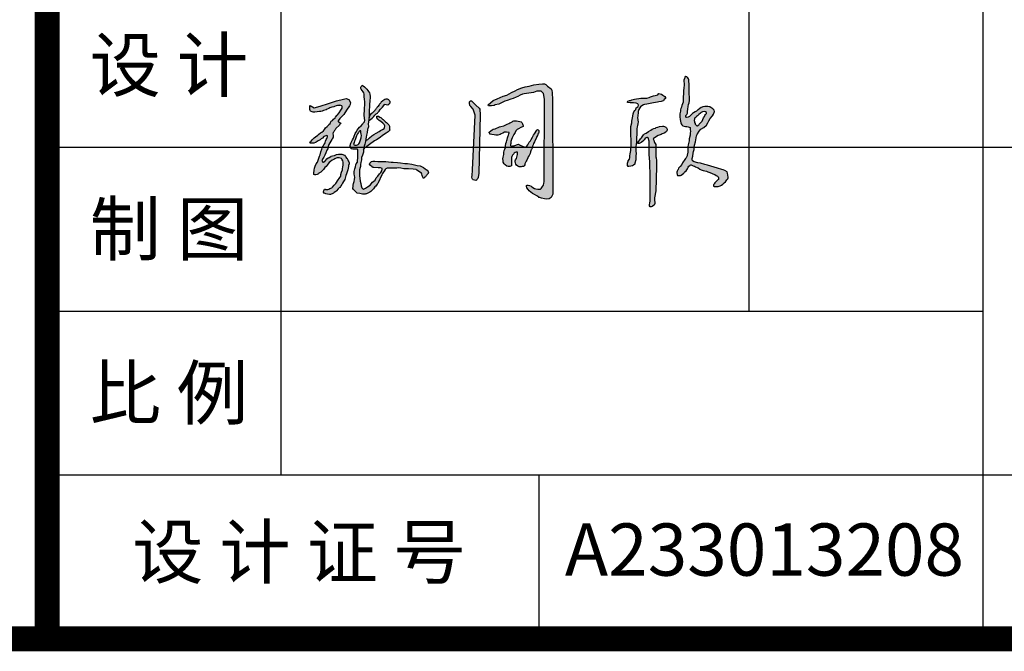
# Model space of a CAD drawing. Units: inches. Extents: x 330862 to 335785, y -86176 to -69010.
# Drawn here: x 333533 to 333678, y -80284 to -80192 of the extents above; entities that cross this region are included whole.
import ezdxf
from ezdxf.enums import TextEntityAlignment as Align

# ---------------------------------------------------------------- set-up
doc = ezdxf.new("R2010")
doc.units = ezdxf.units.IN
doc.header["$MEASUREMENT"] = 0
doc.layers.add('TK', color=6, linetype='Continuous')
doc.layers.add('图框', color=7, linetype='Continuous')
doc.layers.add('结构线', color=3, linetype='Continuous', lineweight=30)
doc.styles.add('宋体', font='txt')

# ---------------------------------------------------------------- blocks, each defined once
blk = doc.blocks.new('A3_12027320')
h = blk.add_hatch(color=7)
h.paths.add_polyline_path([(349.068, 29.917), (349.086, 29.917), (349.122, 29.917), (349.143, 29.923), (349.192, 29.953), (349.216, 29.965), (349.273, 30.004), (349.291, 30.038), (349.315, 30.065), (349.34, 30.095), (349.355, 30.113), (349.394, 30.143), (349.421, 30.155), (349.445, 30.152), (349.482, 30.137), (349.515, 30.01), (349.521, 29.476), (349.545, 29.182), (349.557, 28.554), (349.555, 27.805), (349.555, 27.69), (349.559, 27.591), (349.55, 27.531), (349.535, 27.442), (349.533, 27.409), (349.562, 27.368), (349.579, 27.368), (349.598, 27.368), (349.639, 27.385), (349.648, 27.392), (349.716, 27.43), (349.745, 27.498), (349.74, 27.555), (349.737, 27.615), (349.737, 27.731), (349.781, 28.015), (349.802, 28.485), (349.81, 29.002), (349.812, 29.105), (349.814, 29.228), (349.805, 29.337), (349.792, 29.382), (349.79, 29.492), (349.792, 29.622), (349.792, 29.761), (349.792, 29.827), (349.782, 29.874), (349.764, 29.909), (349.739, 29.958), (349.726, 29.984), (349.704, 30.042), (349.681, 30.097), (349.767, 30.168), (349.876, 30.235), (349.996, 30.28), (350.039, 30.297), (350.116, 30.329), (350.151, 30.348), (350.217, 30.4), (350.243, 30.449), (350.243, 30.492), (350.213, 30.537), (350.192, 30.569), (350.136, 30.602), (350.097, 30.612), (350.052, 30.612), (349.932, 30.6), (349.863, 30.574), (349.805, 30.55), (349.769, 30.531), (349.709, 30.52), (349.636, 30.488), (349.58, 30.451), (349.494, 30.394), (349.393, 30.331), (349.333, 30.297), (349.294, 30.256), (349.206, 30.145), (349.168, 30.102), (349.082, 29.969), (349.059, 29.947)])
h.paths.add_polyline_path([(349.42, 31.738), (349.299, 31.738), (349.181, 31.738), (349.101, 31.726), (349.012, 31.713), (348.932, 31.694), (348.827, 31.665), (348.766, 31.646), (348.734, 31.639), (348.655, 31.608), (348.645, 31.589), (348.645, 31.565), (348.667, 31.565), (348.76, 31.55), (348.852, 31.546), (348.894, 31.546), (348.999, 31.537), (349.066, 31.502), (349.088, 31.457), (349.072, 31.403), (349.031, 31.371), (349.002, 31.342), (348.977, 31.285), (348.938, 31.234), (348.897, 31.183), (348.878, 31.107), (348.865, 31.008), (348.852, 30.944), (348.827, 30.814), (348.827, 30.74), (348.785, 30.592), (348.785, 30.481), (348.782, 30.36), (348.782, 30.216), (348.795, 30.092), (348.801, 29.856), (348.798, 29.786), (348.785, 29.707), (348.776, 29.633), (348.769, 29.56), (348.76, 29.503), (348.744, 29.417), (348.737, 29.353), (348.728, 29.289), (348.68, 29.222), (348.68, 29.206), (348.651, 29.127), (348.648, 29.098), (348.648, 29.047), (348.651, 29.025), (348.677, 28.99), (348.702, 28.987), (348.785, 28.999), (348.852, 29.012), (348.891, 29.038), (348.942, 29.085), (348.942, 29.124), (348.986, 29.251), (348.983, 29.318), (348.986, 29.42), (348.996, 29.509), (348.986, 29.601), (348.98, 29.786), (348.993, 29.869), (349.008, 29.962), (349.012, 30.063), (349.008, 30.092), (349.025, 30.335), (349.021, 30.434), (349.025, 30.498), (349.037, 30.584), (349.056, 30.638), (349.066, 30.705), (349.076, 30.778), (349.069, 30.852), (349.066, 30.903), (349.056, 30.934), (349.079, 31.146), (349.082, 31.197), (349.107, 31.283), (349.146, 31.346), (349.171, 31.381), (349.222, 31.423), (349.286, 31.467), (349.337, 31.48), (349.426, 31.496), (349.56, 31.515), (349.627, 31.534), (349.691, 31.547), (349.847, 31.573), (349.914, 31.585), (350.006, 31.604), (350.035, 31.608), (350.089, 31.63), (350.109, 31.665), (350.121, 31.687), (350.175, 31.719), (350.175, 31.757), (350.147, 31.796), (350.073, 31.859), (350.019, 31.894), (349.965, 31.91), (349.911, 31.92), (349.892, 31.907), (349.866, 31.872), (349.815, 31.85), (349.764, 31.837), (349.697, 31.831), (349.576, 31.792), (349.512, 31.764)])
h.paths.add_polyline_path([(350.961, 32.6), (350.957, 32.579), (350.94, 32.52), (350.918, 32.464), (350.918, 32.413), (350.927, 32.315), (350.931, 32.269), (350.906, 32.137), (350.897, 32.043), (350.893, 32.014), (350.893, 31.95), (350.893, 31.89), (350.889, 31.805), (350.889, 31.708), (350.889, 31.652), (350.889, 31.597), (350.88, 31.576), (350.833, 31.444), (350.816, 31.38), (350.795, 31.316), (350.782, 31.27), (350.774, 31.21), (350.765, 31.155), (350.757, 31.108), (350.757, 31.074), (350.757, 30.985), (350.761, 30.883), (350.791, 30.747), (350.808, 30.708), (350.833, 30.662), (350.872, 30.628), (350.974, 30.598), (351.037, 30.598), (351.088, 30.585), (351.161, 30.555), (351.166, 30.479), (351.181, 30.393), (351.172, 30.336), (351.163, 30.247), (351.133, 30.107), (351.127, 30.026), (351.086, 29.854), (351.08, 29.785), (351.071, 29.654), (351.068, 29.558), (351.047, 29.447), (351.044, 29.414), (351.005, 29.34), (350.981, 29.304), (350.948, 29.268), (350.862, 29.131), (350.826, 29.075), (350.769, 28.991), (350.701, 28.917), (350.679, 28.871), (350.673, 28.857), (350.652, 28.824), (350.64, 28.801), (350.627, 28.764), (350.629, 28.729), (350.648, 28.667), (350.66, 28.632), (350.72, 28.622), (350.751, 28.622), (350.776, 28.624), (350.807, 28.64), (350.907, 28.717), (350.924, 28.742), (350.947, 28.776), (351.003, 28.816), (351.036, 28.851), (351.059, 28.894), (351.087, 28.963), (351.119, 29.004), (351.15, 29.031), (351.166, 29.046), (351.188, 29.054), (351.202, 29.05), (351.238, 29.039), (351.286, 29.019), (351.337, 28.999), (351.388, 28.974), (351.449, 28.95), (351.485, 28.932), (351.561, 28.887), (351.604, 28.86), (351.684, 28.827), (351.826, 28.796), (351.874, 28.771), (351.921, 28.755), (352.028, 28.719), (352.074, 28.692), (352.162, 28.662), (352.218, 28.628), (352.272, 28.598), (352.293, 28.568), (352.311, 28.531), (352.311, 28.509), (352.301, 28.47), (352.28, 28.449), (352.237, 28.41), (352.157, 28.326), (352.129, 28.298), (352.114, 28.271), (352.108, 28.255), (352.108, 28.221), (352.111, 28.203), (352.133, 28.184), (352.137, 28.183), (352.157, 28.181), (352.226, 28.181), (352.292, 28.187), (352.367, 28.207), (352.421, 28.232), (352.477, 28.274), (352.539, 28.334), (352.589, 28.374), (352.643, 28.454), (352.683, 28.486), (352.696, 28.536), (352.696, 28.56), (352.683, 28.64), (352.675, 28.718), (352.659, 28.772), (352.559, 28.825), (352.488, 28.855), (352.44, 28.873), (352.264, 28.916), (351.87, 29.036), (351.758, 29.069), (351.585, 29.116), (351.48, 29.135), (351.331, 29.172), (351.267, 29.22), (351.246, 29.267), (351.241, 29.316), (351.27, 29.402), (351.294, 29.522), (351.304, 29.596), (351.324, 29.677), (351.332, 29.74), (351.329, 29.756), (351.342, 29.846), (351.38, 29.983), (351.392, 30.056), (351.42, 30.224), (351.444, 30.279), (351.465, 30.314), (351.467, 30.307), (351.529, 30.41), (351.6, 30.485), (351.723, 30.557), (351.822, 30.655), (351.876, 30.741), (351.919, 30.818), (351.977, 30.914), (352.063, 31.024), (352.108, 31.091), (352.145, 31.197), (352.135, 31.258), (352.084, 31.31), (352.001, 31.366), (351.969, 31.384), (351.935, 31.39), (351.884, 31.397), (351.828, 31.403), (351.777, 31.403), (351.751, 31.4), (351.681, 31.384), (351.651, 31.374), (351.614, 31.366), (351.561, 31.32), (351.486, 31.264), (351.467, 31.251), (351.419, 31.219), (351.373, 31.181), (351.304, 31.149), (351.257, 31.117), (351.138, 30.996), (351.134, 30.992), (351.083, 30.967), (351.029, 30.96), (350.994, 30.97), (350.992, 31.004), (350.997, 31.039), (351.03, 31.085), (351.059, 31.128), (351.066, 31.2), (351.072, 31.291), (351.086, 31.394), (351.102, 31.487), (351.128, 31.549), (351.139, 31.648), (351.142, 31.71), (351.138, 31.813), (351.13, 31.867), (351.126, 32.14), (351.133, 32.323), (351.12, 32.398), (351.115, 32.486), (351.099, 32.515), (351.074, 32.553), (351.035, 32.587), (351.005, 32.598), (350.989, 32.6), (350.973, 32.6), (350.96, 32.596)], is_closed=False)
h.paths.add_polyline_path([(351.372, 30.951), (351.407, 30.977), (351.417, 30.992), (351.463, 31.029), (351.521, 31.082), (351.585, 31.134), (351.616, 31.161), (351.666, 31.189), (351.727, 31.197), (351.788, 31.19), (351.823, 31.159), (351.818, 31.125), (351.787, 31.083), (351.761, 31.036), (351.744, 30.992), (351.709, 30.938), (351.678, 30.875), (351.653, 30.815), (351.582, 30.739), (351.534, 30.685), (351.516, 30.667), (351.454, 30.626), (351.43, 30.626), (351.416, 30.632), (351.402, 30.644), (351.394, 30.658), (351.374, 30.695), (351.362, 30.723), (351.347, 30.755), (351.335, 30.797), (351.331, 30.835), (351.337, 30.899), (351.343, 30.927)], flags=16)
h = blk.add_hatch(color=7)
h.paths.add_polyline_path([(338.184, 30.349), (338.196, 30.472), (338.228, 30.581), (338.228, 30.61), (338.225, 30.692), (338.237, 30.78), (338.24, 30.857), (338.246, 30.892), (338.261, 30.977), (338.263, 31.012), (338.267, 31.061), (338.266, 31.158), (338.269, 31.479), (338.269, 31.523), (338.284, 31.587), (338.29, 31.658), (338.301, 31.731), (338.301, 31.804), (338.29, 31.901), (338.272, 31.945), (338.231, 32.006), (338.205, 32.042), (338.166, 32.097), (338.108, 32.15), (338.07, 32.191), (337.978, 32.252), (337.96, 32.239), (337.947, 32.223), (337.934, 32.204), (337.921, 32.174), (337.921, 32.155), (337.928, 32.129), (337.934, 32.097), (337.976, 32.048), (338.022, 31.99), (338.044, 31.954), (338.057, 31.899), (338.061, 31.779), (338.067, 31.711), (338.09, 31.581), (338.083, 31.533), (338.067, 31.27), (338.064, 31.062), (338.074, 30.919), (338.08, 30.845), (338.07, 30.783), (338.019, 30.725), (337.999, 30.702), (337.934, 30.627), (337.869, 30.575), (337.814, 30.498), (337.779, 30.455), (337.72, 30.355), (337.694, 30.31), (337.652, 30.209), (337.604, 30.139), (337.576, 30.056), (337.561, 30.001), (337.526, 29.926), (337.49, 29.836), (337.496, 29.8), (337.535, 29.7), (337.6, 29.69), (337.697, 29.68), (337.778, 29.68), (337.801, 29.666), (337.808, 29.562), (337.808, 29.468), (337.798, 29.336), (337.785, 29.219), (337.785, 29.161), (337.737, 29.096), (337.727, 29.05), (337.711, 28.973), (337.678, 28.898), (337.655, 28.791), (337.662, 28.691), (337.675, 28.619), (337.688, 28.564), (337.672, 28.467), (337.662, 28.386), (337.623, 28.311), (337.61, 28.233), (337.61, 28.204), (337.607, 28.107), (337.633, 28.058), (337.678, 28.01), (337.737, 27.955), (337.782, 27.919), (337.879, 27.906), (337.986, 27.88), (338.038, 27.874), (338.1, 27.877), (338.132, 27.883), (338.155, 27.89), (338.229, 27.926), (338.285, 27.951), (338.333, 27.987), (338.385, 28.036), (338.434, 28.094), (338.489, 28.169), (338.534, 28.204), (338.58, 28.272), (338.609, 28.305), (338.622, 28.327), (338.765, 28.655), (338.778, 28.678), (338.794, 28.713), (338.82, 28.752), (338.862, 28.807), (338.907, 28.869), (338.936, 28.895), (338.979, 28.924), (339.089, 28.924), (339.202, 28.921), (339.371, 28.927), (339.433, 28.93), (339.536, 28.921), (339.65, 28.898), (339.731, 28.895), (339.822, 28.898), (339.845, 28.898), (340.026, 28.879), (340.156, 28.862), (340.182, 28.846), (340.36, 28.726), (340.38, 28.681), (340.393, 28.622), (340.402, 28.58), (340.425, 28.528), (340.448, 28.509), (340.49, 28.541), (340.529, 28.577), (340.539, 28.603), (340.561, 28.629), (340.584, 28.658), (340.626, 28.703), (340.629, 28.72), (340.642, 28.755), (340.636, 28.785), (340.597, 28.843), (340.516, 28.901), (340.448, 28.943), (340.363, 28.982), (340.305, 29.011), (340.195, 29.031), (339.97, 29.08), (339.805, 29.105), (339.698, 29.115), (339.526, 29.138), (339.403, 29.154), (339.227, 29.161), (339.146, 29.161), (338.926, 29.183), (338.78, 29.19), (338.67, 29.183), (338.614, 29.187), (338.485, 29.196), (338.407, 29.196), (338.355, 29.183), (338.303, 29.141), (338.28, 29.122), (338.271, 29.083), (338.31, 29.024), (338.374, 28.979), (338.4, 28.953), (338.452, 28.953), (338.618, 28.934), (338.67, 28.937), (338.712, 28.937), (338.78, 28.905), (338.78, 28.879), (338.767, 28.817), (338.725, 28.752), (338.67, 28.687), (338.605, 28.606), (338.546, 28.535), (338.501, 28.444), (338.394, 28.357), (338.297, 28.243), (338.199, 28.175), (338.115, 28.114), (338.06, 28.084), (338.034, 28.065), (337.959, 28.136), (337.933, 28.217), (337.924, 28.311), (337.901, 28.405), (337.875, 28.629), (337.869, 28.697), (337.875, 28.849), (337.895, 28.942), (337.911, 28.989), (337.911, 29.063), (337.921, 29.152), (337.948, 29.252), (337.958, 29.346), (337.985, 29.441), (338, 29.488), (338.027, 29.567), (338.027, 29.63), (338.027, 29.672), (338.058, 29.8), (338.087, 29.88), (338.114, 29.997), (338.131, 30.096), (338.134, 30.173), (338.149, 30.243)])
h.paths.add_polyline_path([(337.948, 30.239), (337.943, 30.152), (337.943, 30.142), (337.911, 30.058), (337.897, 30.02), (337.887, 29.974), (337.877, 29.938), (337.844, 29.905), (337.824, 29.877), (337.793, 29.857), (337.747, 29.844), (337.727, 29.844), (337.678, 29.852), (337.661, 29.854), (337.63, 29.877), (337.661, 29.949), (337.673, 30.012), (337.699, 30.066), (337.724, 30.142), (337.752, 30.216), (337.796, 30.298), (337.831, 30.356), (337.847, 30.376), (337.887, 30.425), (337.923, 30.42), (337.928, 30.402), (337.928, 30.361), (337.938, 30.292)], flags=16)
h = blk.add_hatch(color=7)
h.paths.add_polyline_path([(342.372, 31.622), (342.34, 31.622), (342.318, 31.615), (342.298, 31.59), (342.289, 31.531), (342.31, 31.445), (342.346, 31.399), (342.437, 31.287), (342.485, 31.167), (342.518, 31.049), (342.418, 28.86), (342.418, 28.772), (342.405, 28.698), (342.396, 28.628), (342.389, 28.562), (342.396, 28.508), (342.41, 28.481), (342.425, 28.469), (342.447, 28.457), (342.543, 28.429), (342.578, 28.444), (342.593, 28.464), (342.623, 28.504), (342.643, 28.549), (342.673, 28.723), (342.722, 31.065), (342.711, 31.289), (342.688, 31.329), (342.544, 31.456)])
h.paths.add_polyline_path([(343.357, 30.246), (343.403, 30.248), (343.44, 30.25), (343.523, 30.27), (343.573, 30.297), (343.641, 30.332), (343.7, 30.364), (343.755, 30.371), (343.776, 30.371), (343.867, 30.359), (343.887, 30.359), (343.888, 30.341), (343.882, 30.297), (343.865, 30.25), (343.853, 30.218), (343.828, 30.143), (343.808, 30.078), (343.796, 30.037), (343.776, 29.98), (343.757, 29.913), (343.755, 29.895), (343.744, 29.833), (343.737, 29.755), (343.718, 29.688), (343.685, 29.632), (343.668, 29.55), (343.668, 29.469), (343.646, 29.363), (343.641, 29.295), (343.642, 29.223), (343.651, 29.167), (343.693, 29.097), (343.732, 29.05), (343.791, 29.002), (343.845, 28.989), (343.921, 28.989), (343.981, 29.019), (343.985, 29.038), (343.981, 29.076), (343.978, 29.125), (343.978, 29.164), (343.98, 29.282), (343.988, 29.353), (343.996, 29.392), (344.027, 29.447), (344.076, 29.503), (344.094, 29.525), (344.133, 29.553), (344.167, 29.563), (344.192, 29.568), (344.219, 29.56), (344.227, 29.538), (344.227, 29.471), (344.214, 29.422), (344.192, 29.358), (344.18, 29.314), (344.15, 29.26), (344.135, 29.21), (344.133, 29.167), (344.138, 29.14), (344.163, 29.083), (344.18, 29.041), (344.234, 29.004), (344.295, 28.974), (344.334, 28.974), (344.372, 28.975), (344.409, 28.982), (344.467, 28.989), (344.494, 29.012), (344.514, 29.059), (344.522, 29.095), (344.57, 29.201), (344.604, 29.247), (344.642, 29.332), (344.658, 29.372), (344.694, 29.437), (344.738, 29.516), (344.752, 29.581), (344.775, 29.652), (344.787, 29.675), (344.817, 29.731), (344.826, 29.769), (344.831, 29.806), (344.849, 29.86), (344.871, 29.919), (344.907, 29.985), (344.989, 30.16), (345.007, 30.195), (345.023, 30.239), (345.048, 30.284), (345.068, 30.327), (345.08, 30.357), (345.088, 30.39), (345.088, 30.437), (345.058, 30.463), (345.035, 30.48), (345.007, 30.443), (344.903, 30.304), (344.873, 30.249), (344.824, 30.172), (344.777, 30.078), (344.742, 30.026), (344.698, 29.96), (344.637, 29.865), (344.604, 29.808), (344.574, 29.767), (344.553, 29.771), (344.492, 29.779), (344.425, 29.8), (344.362, 29.832), (344.305, 29.859), (344.258, 29.881), (344.185, 29.855), (344.091, 29.824), (344.022, 29.814), (343.975, 29.812), (343.945, 29.832), (343.943, 29.879), (343.951, 29.91), (343.961, 29.993), (343.98, 30.079), (344.012, 30.136), (344.041, 30.193), (344.079, 30.272), (344.104, 30.317), (344.128, 30.357), (344.163, 30.423), (344.205, 30.469), (344.26, 30.498), (344.362, 30.553), (344.447, 30.593), (344.447, 30.636), (344.439, 30.669), (344.429, 30.697), (344.393, 30.756), (344.37, 30.785), (344.313, 30.803), (344.25, 30.813), (344.187, 30.819), (344.102, 30.819), (344.083, 30.819), (344.039, 30.813), (344.008, 30.785), (343.961, 30.758), (343.917, 30.744), (343.876, 30.722), (343.809, 30.689), (343.725, 30.646), (343.668, 30.618), (343.558, 30.594), (343.501, 30.577), (343.451, 30.551), (343.381, 30.534), (343.357, 30.522), (343.322, 30.508), (343.241, 30.484), (343.209, 30.459), (343.154, 30.427), (343.086, 30.372), (343.083, 30.362), (343.086, 30.348), (343.101, 30.324), (343.106, 30.314), (343.108, 30.283), (343.197, 30.27), (343.282, 30.258)])
h.paths.add_polyline_path([(345.144, 28.08), (345.093, 28.08), (345.044, 28.08), (344.967, 28.087), (344.912, 28.1), (344.805, 28.174), (344.776, 28.193), (344.705, 28.229), (344.656, 28.242), (344.615, 28.242), (344.592, 28.223), (344.592, 28.2), (344.602, 28.135), (344.656, 28.064), (344.695, 28.006), (344.766, 27.958), (344.831, 27.9), (344.908, 27.867), (344.999, 27.813), (345.08, 27.761), (345.07, 27.754), (345.183, 27.719), (345.315, 27.693), (345.403, 27.677), (345.496, 27.69), (345.574, 27.745), (345.642, 27.871), (345.642, 28.074), (345.631, 31.774), (345.619, 31.862), (345.619, 31.943), (345.601, 32.053), (345.572, 32.108), (345.436, 32.221), (345.366, 32.28), (345.308, 32.317), (345.231, 32.317), (345.084, 32.302), (344.875, 32.265), (344.691, 32.221), (344.53, 32.192), (344.402, 32.148), (344.229, 32.089), (344.134, 32.031), (343.987, 31.957), (343.8, 31.858), (343.646, 31.822), (343.407, 31.715), (343.25, 31.646), (343.044, 31.462), (343.061, 31.426), (343.118, 31.421), (343.185, 31.421), (343.283, 31.442), (343.33, 31.463), (343.479, 31.499), (343.712, 31.612), (343.805, 31.648), (343.96, 31.695), (344.053, 31.726), (344.166, 31.777), (344.233, 31.798), (344.331, 31.85), (344.424, 31.891), (344.497, 31.906), (344.682, 31.937), (344.863, 31.968), (345.003, 32.01), (345.059, 32.02), (345.178, 32.01), (345.266, 31.922), (345.307, 31.69), (345.302, 28.448), (345.302, 28.374), (345.283, 28.316), (345.264, 28.239), (345.228, 28.184), (345.173, 28.1)])
for points in [[(336.754, 30.069), (336.774, 30.097), (336.813, 30.181), (336.814, 30.197), (336.8, 30.291), (336.809, 30.352), (336.836, 30.384), (336.869, 30.429), (336.886, 30.457), (336.914, 30.514), (337.064, 30.646), (337.082, 30.688), (337.114, 30.72), (337.106, 30.75), (337.064, 30.769), (337.016, 30.785), (337.015, 30.823), (337.078, 30.92), (337.235, 31.083), (337.352, 31.25), (337.473, 31.425), (337.494, 31.478), (337.505, 31.562), (337.442, 31.677), (337.337, 31.719), (337.232, 31.698), (336.949, 31.624), (336.624, 31.52), (336.289, 31.415), (336.048, 31.352), (335.89, 31.447), (335.871, 31.415), (335.871, 31.399), (335.871, 31.39), (335.869, 31.334), (335.869, 31.301), (335.871, 31.276), (335.883, 31.234), (335.902, 31.206), (335.966, 31.189), (336.014, 31.172), (336.078, 31.172), (336.173, 31.189), (336.26, 31.197), (336.311, 31.2), (336.364, 31.209), (336.428, 31.234), (336.537, 31.27), (336.568, 31.29), (336.635, 31.32), (336.735, 31.373), (336.834, 31.388), (336.865, 31.399), (336.929, 31.421), (336.982, 31.441), (337.066, 31.446), (337.086, 31.449), (337.164, 31.427), (337.184, 31.336), (337.153, 31.298), (337.125, 31.253), (337.055, 31.141), (336.993, 31.069), (336.963, 31.038), (336.904, 30.974), (336.887, 30.948), (336.828, 30.887), (336.789, 30.839), (336.736, 30.806), (336.705, 30.761), (336.685, 30.721), (336.641, 30.679), (336.624, 30.654), (336.565, 30.601), (336.504, 30.54), (336.459, 30.481), (336.425, 30.428), (336.358, 30.372), (336.302, 30.338), (336.235, 30.288), (336.19, 30.246), (336.104, 30.181), (336.048, 30.142), (335.997, 30.088), (335.969, 30.058), (335.927, 30.013), (335.896, 29.974), (335.877, 29.935), (335.894, 29.923), (335.936, 29.923), (336.011, 29.921), (336.036, 29.932), (336.141, 29.97), (336.171, 29.991), (336.207, 30.021), (336.288, 30.058), (336.325, 30.1), (336.378, 30.13), (336.442, 30.2), (336.539, 30.231), (336.593, 30.222), (336.579, 30.161), (336.557, 30.116), (336.532, 30.069), (336.506, 30.007), (336.495, 29.957), (336.473, 29.912), (336.439, 29.859), (336.411, 29.806), (336.375, 29.736), (336.355, 29.689), (336.322, 29.574), (336.283, 29.459), (336.269, 29.409), (336.232, 29.325), (336.207, 29.249), (336.182, 29.164), (336.126, 29.089), (336.092, 29.008), (336.062, 28.918), (336.045, 28.837), (336.033, 28.666), (336.07, 28.647), (336.115, 28.653), (336.165, 28.661), (336.202, 28.678), (336.232, 28.708), (336.285, 28.745), (336.311, 28.764), (336.4, 28.843), (336.423, 28.871), (336.481, 28.943), (336.526, 28.988), (336.571, 29.041), (336.599, 29.078), (336.649, 29.145), (336.702, 29.184), (336.769, 29.245), (336.834, 29.271), (336.927, 29.329), (337.022, 29.343), (337.06, 29.338), (337.144, 29.31), (337.161, 29.282), (337.203, 29.212), (337.214, 29.159), (337.209, 29.05), (337.203, 28.966), (337.182, 28.856), (337.153, 28.759), (337.122, 28.664), (337.114, 28.594), (337.077, 28.546), (336.985, 28.412), (336.928, 28.319), (336.848, 28.239), (336.781, 28.146), (336.683, 28.105), (336.638, 28.074), (336.593, 28.068), (336.523, 28.068), (336.46, 28.068), (336.437, 28.001), (336.428, 27.951), (336.456, 27.92), (336.537, 27.886), (336.588, 27.875), (336.663, 27.864), (336.708, 27.864), (336.733, 27.872), (336.769, 27.886), (336.823, 27.917), (336.848, 27.948), (336.918, 27.987), (336.949, 28.015), (337.016, 28.088), (337.058, 28.124), (337.077, 28.149), (337.105, 28.186), (337.116, 28.205), (337.156, 28.267), (337.218, 28.37), (337.282, 28.471), (337.293, 28.516), (337.326, 28.627), (337.354, 28.695), (337.365, 28.734), (337.401, 28.851), (337.417, 28.923), (337.425, 28.982), (337.429, 29.022), (337.449, 29.098), (337.449, 29.13), (337.445, 29.17), (337.421, 29.218), (337.405, 29.262), (337.373, 29.306), (337.345, 29.326), (337.321, 29.369), (337.309, 29.389), (337.265, 29.441), (337.189, 29.476), (337.157, 29.481), (337.125, 29.485), (337.054, 29.489), (337.022, 29.485), (336.946, 29.477), (336.88, 29.44), (336.786, 29.417), (336.716, 29.388), (336.606, 29.326), (336.563, 29.29), (336.519, 29.246), (336.479, 29.186), (336.395, 29.152), (336.363, 29.226), (336.387, 29.286), (336.443, 29.369), (336.475, 29.445), (336.519, 29.537), (336.563, 29.642), (336.591, 29.694), (336.599, 29.73), (336.611, 29.797), (336.639, 29.873), (336.718, 30.005)], [(338.257, 30.955), (338.246, 30.892), (338.24, 30.857), (338.238, 30.818), (338.333, 30.885), (338.383, 30.928), (338.413, 30.962), (338.452, 31.004), (338.491, 31.053), (338.541, 31.099), (338.592, 31.135), (338.614, 31.155), (338.667, 31.218), (338.707, 31.278), (338.745, 31.326), (338.8, 31.374), (338.844, 31.439), (338.87, 31.485), (338.88, 31.495), (338.94, 31.479), (339.004, 31.469), (339.048, 31.49), (339.101, 31.548), (339.099, 31.606), (339.064, 31.639), (339.048, 31.668), (338.994, 31.69), (338.95, 31.699), (338.934, 31.699), (338.886, 31.688), (338.806, 31.629), (338.748, 31.572), (338.723, 31.549), (338.677, 31.494), (338.659, 31.463), (338.61, 31.405), (338.59, 31.388), (338.584, 31.366), (338.565, 31.348), (338.55, 31.328), (338.535, 31.311), (338.52, 31.284), (338.505, 31.255), (338.489, 31.235), (338.454, 31.196), (338.406, 31.165), (338.382, 31.147), (338.344, 31.114), (338.336, 31.1), (338.314, 31.071), (338.302, 31.046), (338.289, 31.025)], [(338.947, 30.331), (339.024, 30.376), (339.085, 30.443), (339.082, 30.494), (339.082, 30.574), (339.072, 30.603), (339.046, 30.66), (339.037, 30.683), (338.995, 30.715), (338.954, 30.753), (338.922, 30.782), (338.899, 30.801), (338.867, 30.833), (338.829, 30.871), (338.797, 30.891), (338.768, 30.913), (338.755, 30.932), (338.73, 30.961), (338.691, 30.977), (338.64, 31.009), (338.614, 31.015), (338.57, 31.015), (338.566, 30.98), (338.563, 30.951), (338.605, 30.891), (338.662, 30.843), (338.723, 30.795), (338.813, 30.724), (338.864, 30.676), (338.883, 30.619), (338.877, 30.542), (338.858, 30.513), (338.79, 30.475), (338.714, 30.43), (338.662, 30.395), (338.537, 30.33), (338.441, 30.268), (338.366, 30.222), (338.277, 30.134), (338.202, 30.072), (338.118, 30.02), (338.114, 29.997), (338.087, 29.88), (338.058, 29.8), (338.027, 29.672), (338.027, 29.657), (338.035, 29.668), (338.045, 29.697), (338.077, 29.738), (338.16, 29.796), (338.214, 29.834), (338.269, 29.873), (338.474, 30.017), (338.554, 30.065), (338.698, 30.152), (338.8, 30.228)]]:
    blk.add_hatch(color=7).paths.add_polyline_path(points)
at = {"color": 7, "linetype": 'Continuous'}
blk.add_line((325.315, 10), (325.315, 67.398), dxfattribs=at)
at = {"color": 7, "linetype": 'Continuous', "const_width": 1}
blk.add_lwpolyline([(25, 10), (410, 10), (410, 287), (25, 287)], close=True, dxfattribs=at)
blk.add_lwpolyline([(325.315, 67.398), (325.315, 67.398), (325.315, 10)], dxfattribs=at)
at = {"color": 7}
for points in [[(350.961, 32.6), (350.957, 32.579), (350.94, 32.52), (350.918, 32.464), (350.918, 32.413), (350.927, 32.315), (350.931, 32.269), (350.906, 32.137), (350.897, 32.043), (350.893, 32.014), (350.893, 31.95), (350.893, 31.89), (350.889, 31.805), (350.889, 31.708), (350.889, 31.652), (350.889, 31.597), (350.88, 31.576), (350.833, 31.444), (350.816, 31.38), (350.795, 31.316), (350.782, 31.27), (350.774, 31.21), (350.765, 31.155), (350.757, 31.108), (350.757, 31.074), (350.757, 30.985), (350.761, 30.883), (350.791, 30.747), (350.808, 30.708), (350.833, 30.662), (350.872, 30.628), (350.974, 30.598), (351.037, 30.598), (351.088, 30.585), (351.161, 30.555), (351.166, 30.479), (351.181, 30.393), (351.172, 30.336), (351.163, 30.247), (351.133, 30.107), (351.127, 30.026), (351.086, 29.854), (351.08, 29.785), (351.071, 29.654), (351.068, 29.558), (351.047, 29.447), (351.044, 29.414), (351.005, 29.34), (350.981, 29.304), (350.948, 29.268), (350.862, 29.131), (350.826, 29.075), (350.769, 28.991), (350.701, 28.917), (350.679, 28.871), (350.673, 28.857), (350.652, 28.824), (350.64, 28.801), (350.627, 28.764), (350.629, 28.729), (350.648, 28.667), (350.66, 28.632), (350.72, 28.622), (350.751, 28.622), (350.776, 28.624), (350.807, 28.64), (350.907, 28.717), (350.924, 28.742), (350.947, 28.776), (351.003, 28.816), (351.036, 28.851), (351.059, 28.894), (351.087, 28.963), (351.119, 29.004), (351.15, 29.031), (351.166, 29.046), (351.188, 29.054), (351.202, 29.05), (351.238, 29.039), (351.286, 29.019), (351.337, 28.999), (351.388, 28.974), (351.449, 28.95), (351.485, 28.932), (351.561, 28.887), (351.604, 28.86), (351.684, 28.827), (351.826, 28.796), (351.874, 28.771), (351.921, 28.755), (352.028, 28.719), (352.074, 28.692), (352.162, 28.662), (352.218, 28.628), (352.272, 28.598), (352.293, 28.568), (352.311, 28.531), (352.311, 28.509), (352.301, 28.47), (352.28, 28.449), (352.237, 28.41), (352.157, 28.326), (352.129, 28.298), (352.114, 28.271), (352.108, 28.255), (352.108, 28.221), (352.111, 28.203), (352.133, 28.184), (352.137, 28.183), (352.157, 28.181), (352.226, 28.181), (352.292, 28.187), (352.367, 28.207), (352.421, 28.232), (352.477, 28.274), (352.539, 28.334), (352.589, 28.374), (352.643, 28.454), (352.683, 28.486), (352.696, 28.536), (352.696, 28.56), (352.683, 28.64), (352.675, 28.718), (352.659, 28.772), (352.559, 28.825), (352.488, 28.855), (352.44, 28.873), (352.264, 28.916), (351.87, 29.036), (351.758, 29.069), (351.585, 29.116), (351.48, 29.135), (351.331, 29.172), (351.267, 29.22), (351.246, 29.267), (351.241, 29.316), (351.27, 29.402), (351.294, 29.522), (351.304, 29.596), (351.324, 29.677), (351.332, 29.74), (351.329, 29.756), (351.342, 29.846), (351.38, 29.983), (351.392, 30.056), (351.42, 30.224), (351.444, 30.279), (351.465, 30.314), (351.467, 30.307), (351.529, 30.41), (351.6, 30.485), (351.723, 30.557), (351.822, 30.655), (351.876, 30.741), (351.919, 30.818), (351.977, 30.914), (352.063, 31.024), (352.108, 31.091), (352.145, 31.197), (352.135, 31.258), (352.084, 31.31), (352.001, 31.366), (351.969, 31.384), (351.935, 31.39), (351.884, 31.397), (351.828, 31.403), (351.777, 31.403), (351.751, 31.4), (351.681, 31.384), (351.651, 31.374), (351.614, 31.366), (351.561, 31.32), (351.486, 31.264), (351.467, 31.251), (351.419, 31.219), (351.373, 31.181), (351.304, 31.149), (351.257, 31.117), (351.138, 30.996), (351.134, 30.992), (351.083, 30.967), (351.029, 30.96), (350.994, 30.97), (350.992, 31.004), (350.997, 31.039), (351.03, 31.085), (351.059, 31.128), (351.066, 31.2), (351.072, 31.291), (351.086, 31.394), (351.102, 31.487), (351.128, 31.549), (351.139, 31.648), (351.142, 31.71), (351.138, 31.813), (351.13, 31.867), (351.126, 32.14), (351.133, 32.323), (351.12, 32.398), (351.115, 32.486), (351.099, 32.515), (351.074, 32.553), (351.035, 32.587), (351.005, 32.598), (350.989, 32.6), (350.973, 32.6), (350.96, 32.596)], [(337.973, 32.255), (338.07, 32.191), (338.108, 32.15), (338.166, 32.097), (338.205, 32.042), (338.231, 32.006), (338.272, 31.945), (338.29, 31.901), (338.301, 31.804), (338.301, 31.731), (338.29, 31.658), (338.284, 31.587), (338.269, 31.523), (338.269, 31.479), (338.266, 31.158), (338.266, 31.065), (338.263, 31.012), (338.261, 30.977), (338.246, 30.892), (338.24, 30.857), (338.237, 30.78), (338.225, 30.692), (338.228, 30.61), (338.228, 30.581), (338.196, 30.472), (338.184, 30.349), (338.149, 30.243), (338.134, 30.173), (338.131, 30.096), (338.114, 29.997), (338.087, 29.88), (338.058, 29.8), (338.027, 29.672), (338.027, 29.63), (338.027, 29.567), (338, 29.488), (337.985, 29.441), (337.958, 29.346), (337.948, 29.252), (337.921, 29.152), (337.911, 29.063), (337.911, 28.989), (337.895, 28.942), (337.875, 28.849), (337.869, 28.697), (337.875, 28.629), (337.901, 28.405), (337.924, 28.311), (337.933, 28.217), (337.959, 28.136), (338.034, 28.065), (338.06, 28.084), (338.115, 28.114), (338.199, 28.175), (338.297, 28.243), (338.394, 28.357), (338.501, 28.444), (338.546, 28.535), (338.605, 28.606), (338.67, 28.687), (338.725, 28.752), (338.767, 28.817), (338.78, 28.879), (338.78, 28.905), (338.712, 28.937), (338.67, 28.937), (338.618, 28.934), (338.452, 28.953), (338.4, 28.953), (338.374, 28.979), (338.31, 29.024), (338.271, 29.083), (338.28, 29.122), (338.303, 29.141), (338.355, 29.183), (338.407, 29.196), (338.485, 29.196), (338.614, 29.187), (338.67, 29.183), (338.78, 29.19), (338.926, 29.183), (339.146, 29.161), (339.227, 29.161), (339.403, 29.154), (339.526, 29.138), (339.698, 29.115), (339.805, 29.105), (339.97, 29.08), (340.195, 29.031), (340.305, 29.011), (340.363, 28.982), (340.448, 28.943), (340.516, 28.901), (340.597, 28.843), (340.636, 28.785), (340.642, 28.755), (340.629, 28.72), (340.626, 28.703), (340.584, 28.658), (340.561, 28.629), (340.539, 28.603), (340.529, 28.577), (340.49, 28.541), (340.448, 28.509), (340.425, 28.528), (340.402, 28.58), (340.393, 28.622), (340.38, 28.681), (340.36, 28.726), (340.182, 28.846), (340.156, 28.862), (340.026, 28.879), (339.845, 28.898), (339.822, 28.898), (339.731, 28.895), (339.65, 28.898), (339.536, 28.921), (339.433, 28.93), (339.371, 28.927), (339.202, 28.921), (339.089, 28.924), (338.979, 28.924), (338.936, 28.895), (338.907, 28.869), (338.862, 28.807), (338.82, 28.752), (338.794, 28.713), (338.778, 28.678), (338.765, 28.655), (338.622, 28.327), (338.609, 28.305), (338.58, 28.272), (338.534, 28.204), (338.489, 28.169), (338.434, 28.094), (338.385, 28.036), (338.333, 27.987), (338.285, 27.951), (338.229, 27.926), (338.155, 27.89), (338.132, 27.883), (338.1, 27.877), (338.038, 27.874), (337.986, 27.88), (337.879, 27.906), (337.782, 27.919), (337.737, 27.955), (337.678, 28.01), (337.633, 28.058), (337.607, 28.107), (337.61, 28.204), (337.61, 28.233), (337.623, 28.311), (337.662, 28.386), (337.672, 28.467), (337.688, 28.564), (337.675, 28.619), (337.662, 28.691), (337.655, 28.791), (337.678, 28.898), (337.711, 28.973), (337.727, 29.05), (337.737, 29.096), (337.785, 29.161), (337.785, 29.219), (337.798, 29.336), (337.808, 29.468), (337.808, 29.562), (337.801, 29.666), (337.778, 29.68), (337.697, 29.68), (337.6, 29.69), (337.535, 29.7), (337.496, 29.8), (337.49, 29.836), (337.526, 29.926), (337.561, 30.001), (337.594, 30.056), (337.623, 30.121), (337.652, 30.209), (337.694, 30.31), (337.72, 30.355), (337.779, 30.455), (337.814, 30.498), (337.869, 30.575), (337.934, 30.627), (337.999, 30.702), (338.019, 30.725), (338.07, 30.783), (338.08, 30.845), (338.074, 30.919), (338.064, 31.062), (338.067, 31.27), (338.083, 31.533), (338.09, 31.581), (338.067, 31.711), (338.061, 31.779), (338.057, 31.899), (338.044, 31.954), (338.022, 31.99), (337.976, 32.048), (337.934, 32.097), (337.928, 32.129), (337.921, 32.155), (337.921, 32.174), (337.934, 32.204), (337.947, 32.223), (337.96, 32.239), (337.973, 32.249)], [(343.044, 31.462), (343.25, 31.646), (343.407, 31.715), (343.646, 31.822), (343.8, 31.858), (343.987, 31.957), (344.134, 32.031), (344.229, 32.089), (344.402, 32.148), (344.53, 32.192), (344.691, 32.221), (344.875, 32.265), (345.084, 32.302), (345.231, 32.317), (345.308, 32.317), (345.366, 32.28), (345.436, 32.221), (345.572, 32.108), (345.601, 32.053), (345.619, 31.943), (345.619, 31.862), (345.631, 31.774), (345.642, 28.074), (345.642, 27.871), (345.574, 27.745), (345.496, 27.69), (345.403, 27.677), (345.315, 27.693), (345.183, 27.719), (345.07, 27.754), (345.08, 27.761), (344.999, 27.813), (344.908, 27.867), (344.831, 27.9), (344.766, 27.958), (344.695, 28.006), (344.656, 28.064), (344.602, 28.135), (344.592, 28.2), (344.592, 28.223), (344.615, 28.242), (344.656, 28.242), (344.705, 28.229), (344.776, 28.193), (344.805, 28.174), (344.912, 28.1), (344.967, 28.087), (345.044, 28.08), (345.093, 28.08), (345.144, 28.08), (345.173, 28.1), (345.228, 28.184), (345.264, 28.239), (345.283, 28.316), (345.302, 28.374), (345.302, 28.448), (345.307, 31.69), (345.266, 31.922), (345.178, 32.01), (345.059, 32.02), (345.003, 32.01), (344.863, 31.968), (344.682, 31.937), (344.497, 31.906), (344.424, 31.891), (344.331, 31.85), (344.233, 31.798), (344.166, 31.777), (344.053, 31.726), (343.96, 31.695), (343.805, 31.648), (343.712, 31.612), (343.479, 31.499), (343.33, 31.463), (343.283, 31.442), (343.185, 31.421), (343.118, 31.421), (343.061, 31.426), (343.044, 31.462)], [(335.891, 31.446), (336.048, 31.352), (336.289, 31.415), (336.624, 31.52), (336.949, 31.624), (337.232, 31.698), (337.337, 31.719), (337.442, 31.677), (337.505, 31.562), (337.494, 31.478), (337.473, 31.425), (337.352, 31.25), (337.235, 31.083), (337.078, 30.92), (337.015, 30.823), (337.016, 30.785), (337.064, 30.769), (337.106, 30.75), (337.114, 30.72), (337.082, 30.688), (337.064, 30.646), (336.914, 30.514), (336.886, 30.457), (336.869, 30.429), (336.836, 30.384), (336.809, 30.352), (336.801, 30.302), (336.806, 30.247), (336.814, 30.197), (336.811, 30.16), (336.794, 30.141), (336.774, 30.097), (336.754, 30.069), (336.718, 30.005), (336.639, 29.873), (336.611, 29.797), (336.599, 29.73), (336.591, 29.694), (336.563, 29.642), (336.519, 29.537), (336.475, 29.445), (336.443, 29.369), (336.387, 29.286), (336.363, 29.226), (336.391, 29.162), (336.419, 29.162), (336.479, 29.186), (336.519, 29.246), (336.563, 29.29), (336.614, 29.334), (336.654, 29.353), (336.718, 29.389), (336.738, 29.397), (336.786, 29.417), (336.87, 29.437), (336.89, 29.445), (336.946, 29.477), (337.022, 29.485), (337.054, 29.489), (337.125, 29.485), (337.157, 29.481), (337.205, 29.473), (337.221, 29.461), (337.265, 29.441), (337.309, 29.389), (337.321, 29.369), (337.345, 29.326), (337.373, 29.306), (337.405, 29.262), (337.421, 29.218), (337.445, 29.17), (337.449, 29.13), (337.449, 29.098), (337.429, 29.022), (337.425, 28.982), (337.417, 28.923), (337.401, 28.851), (337.365, 28.734), (337.354, 28.695), (337.326, 28.627), (337.293, 28.516), (337.282, 28.471), (337.228, 28.387), (337.189, 28.323), (337.156, 28.267), (337.116, 28.205), (337.105, 28.186), (337.077, 28.149), (337.058, 28.124), (337.016, 28.088), (336.949, 28.015), (336.918, 27.987), (336.848, 27.948), (336.823, 27.917), (336.769, 27.886), (336.733, 27.872), (336.708, 27.864), (336.663, 27.864), (336.588, 27.875), (336.523, 27.889), (336.49, 27.906), (336.456, 27.92), (336.428, 27.951), (336.442, 28.026), (336.451, 28.04), (336.462, 28.074), (336.495, 28.074), (336.509, 28.068), (336.523, 28.068), (336.593, 28.068), (336.638, 28.074), (336.683, 28.105), (336.756, 28.135), (336.789, 28.158), (336.848, 28.239), (336.915, 28.306), (336.946, 28.348), (336.985, 28.412), (337.077, 28.546), (337.114, 28.594), (337.122, 28.664), (337.153, 28.759), (337.181, 28.851), (337.192, 28.907), (337.203, 28.966), (337.209, 29.05), (337.214, 29.159), (337.203, 29.212), (337.161, 29.282), (337.144, 29.31), (337.06, 29.338), (337.041, 29.341), (336.968, 29.335), (336.932, 29.329), (336.879, 29.299), (336.834, 29.271), (336.769, 29.245), (336.702, 29.184), (336.649, 29.145), (336.599, 29.078), (336.571, 29.041), (336.526, 28.988), (336.481, 28.943), (336.423, 28.871), (336.4, 28.843), (336.311, 28.764), (336.285, 28.745), (336.241, 28.714), (336.224, 28.7), (336.202, 28.678), (336.165, 28.661), (336.115, 28.653), (336.07, 28.647), (336.031, 28.667), (336.036, 28.72), (336.045, 28.837), (336.062, 28.918), (336.092, 29.008), (336.126, 29.089), (336.182, 29.164), (336.207, 29.249), (336.232, 29.325), (336.269, 29.409), (336.283, 29.459), (336.322, 29.574), (336.355, 29.689), (336.375, 29.736), (336.411, 29.806), (336.439, 29.859), (336.473, 29.912), (336.495, 29.957), (336.506, 30.007), (336.532, 30.069), (336.557, 30.116), (336.574, 30.15), (336.585, 30.186), (336.59, 30.211), (336.588, 30.223), (336.557, 30.228), (336.52, 30.225), (336.442, 30.2), (336.378, 30.13), (336.325, 30.1), (336.288, 30.058), (336.207, 30.021), (336.171, 29.991), (336.134, 29.965), (336.098, 29.954), (336.036, 29.932), (336.011, 29.921), (335.936, 29.923), (335.894, 29.923), (335.877, 29.935), (335.896, 29.974), (335.927, 30.013), (335.969, 30.058), (335.997, 30.088), (336.048, 30.142), (336.104, 30.181), (336.19, 30.246), (336.235, 30.288), (336.302, 30.338), (336.358, 30.372), (336.425, 30.428), (336.459, 30.481), (336.504, 30.54), (336.565, 30.601), (336.624, 30.654), (336.641, 30.679), (336.685, 30.721), (336.705, 30.761), (336.736, 30.806), (336.789, 30.839), (336.828, 30.887), (336.887, 30.948), (336.904, 30.974), (336.963, 31.038), (336.993, 31.069), (337.055, 31.141), (337.125, 31.253), (337.153, 31.298), (337.178, 31.329), (337.178, 31.362), (337.17, 31.401), (337.156, 31.429), (337.086, 31.449), (337.066, 31.446), (336.982, 31.441), (336.929, 31.421), (336.865, 31.399), (336.834, 31.388), (336.755, 31.376), (336.683, 31.346), (336.635, 31.32), (336.568, 31.29), (336.537, 31.27), (336.428, 31.234), (336.364, 31.209), (336.311, 31.2), (336.26, 31.197), (336.173, 31.189), (336.078, 31.172), (336.014, 31.172), (335.966, 31.189), (335.902, 31.206), (335.883, 31.234), (335.871, 31.276), (335.869, 31.301), (335.869, 31.334), (335.869, 31.365), (335.871, 31.39), (335.871, 31.399), (335.871, 31.415), (335.891, 31.449)], [(338.88, 31.495), (338.94, 31.479), (339.004, 31.469), (339.048, 31.49), (339.101, 31.548), (339.099, 31.606), (339.064, 31.639), (339.048, 31.668), (338.994, 31.69), (338.95, 31.699), (338.934, 31.699), (338.886, 31.688), (338.806, 31.629), (338.748, 31.572), (338.723, 31.549), (338.677, 31.494), (338.659, 31.463), (338.61, 31.405), (338.59, 31.388), (338.587, 31.369)], [(348.655, 31.608), (348.734, 31.639), (348.766, 31.646), (348.827, 31.665), (348.932, 31.694), (349.012, 31.713), (349.101, 31.726), (349.181, 31.738), (349.299, 31.738), (349.42, 31.738), (349.512, 31.764), (349.576, 31.792), (349.697, 31.831), (349.764, 31.837), (349.815, 31.85), (349.866, 31.872), (349.892, 31.907), (349.911, 31.92), (349.965, 31.91), (350.019, 31.894), (350.073, 31.859), (350.147, 31.796), (350.175, 31.757), (350.175, 31.719), (350.121, 31.687), (350.109, 31.665), (350.089, 31.63), (350.035, 31.608), (350.006, 31.604), (349.914, 31.585), (349.847, 31.573), (349.691, 31.547), (349.627, 31.534), (349.56, 31.515), (349.426, 31.496), (349.337, 31.48), (349.286, 31.467), (349.222, 31.423), (349.171, 31.381), (349.146, 31.346), (349.107, 31.283), (349.082, 31.197), (349.079, 31.146), (349.056, 30.934), (349.066, 30.903), (349.069, 30.852), (349.076, 30.778), (349.066, 30.705), (349.056, 30.638), (349.037, 30.584), (349.025, 30.498), (349.021, 30.434), (349.025, 30.335), (349.008, 30.092), (349.012, 30.063), (349.008, 29.962), (348.993, 29.869), (348.98, 29.786), (348.986, 29.601), (348.996, 29.509), (348.986, 29.42), (348.983, 29.318), (348.986, 29.251), (348.942, 29.124), (348.942, 29.085), (348.891, 29.038), (348.852, 29.012), (348.785, 28.999), (348.702, 28.987), (348.677, 28.99), (348.651, 29.025), (348.648, 29.047), (348.648, 29.098), (348.651, 29.127), (348.68, 29.206), (348.68, 29.222), (348.728, 29.289), (348.737, 29.353), (348.744, 29.417), (348.76, 29.503), (348.769, 29.56), (348.776, 29.633), (348.785, 29.707), (348.798, 29.786), (348.801, 29.856), (348.795, 30.092), (348.782, 30.216), (348.782, 30.36), (348.785, 30.481), (348.785, 30.592), (348.827, 30.74), (348.827, 30.814), (348.852, 30.944), (348.865, 31.008), (348.878, 31.107), (348.897, 31.183), (348.938, 31.234), (348.977, 31.285), (349.002, 31.342), (349.031, 31.371), (349.072, 31.403), (349.088, 31.457), (349.066, 31.502), (348.999, 31.537), (348.894, 31.546), (348.852, 31.546), (348.76, 31.55), (348.667, 31.565), (348.645, 31.565), (348.645, 31.589), (348.655, 31.608)], [(338.238, 30.818), (338.333, 30.885), (338.383, 30.928), (338.413, 30.962), (338.452, 31.004), (338.491, 31.053), (338.541, 31.099), (338.592, 31.135), (338.614, 31.155), (338.667, 31.218), (338.707, 31.278), (338.745, 31.326), (338.8, 31.374), (338.844, 31.439), (338.87, 31.485), (338.88, 31.495)], [(338.257, 30.955), (338.289, 31.025), (338.302, 31.046), (338.314, 31.071), (338.336, 31.1), (338.344, 31.114), (338.382, 31.147), (338.406, 31.165), (338.406, 31.165), (338.454, 31.196), (338.489, 31.235), (338.505, 31.255), (338.52, 31.284), (338.535, 31.311), (338.55, 31.328), (338.565, 31.348), (338.584, 31.366), (338.59, 31.388)], [(342.372, 31.622), (342.544, 31.456), (342.688, 31.329), (342.711, 31.289), (342.722, 31.065), (342.673, 28.723), (342.643, 28.549), (342.623, 28.504), (342.593, 28.464), (342.578, 28.444), (342.543, 28.429), (342.447, 28.457), (342.425, 28.469), (342.41, 28.481), (342.396, 28.508), (342.389, 28.562), (342.396, 28.628), (342.405, 28.698), (342.418, 28.772), (342.418, 28.86), (342.518, 31.049), (342.485, 31.167), (342.437, 31.287), (342.346, 31.399), (342.31, 31.445), (342.289, 31.531), (342.298, 31.59), (342.318, 31.615), (342.34, 31.622), (342.372, 31.622)], [(338.118, 30.021), (338.202, 30.072), (338.277, 30.134), (338.366, 30.222), (338.441, 30.268), (338.537, 30.33), (338.662, 30.395), (338.714, 30.43), (338.79, 30.475), (338.858, 30.513), (338.877, 30.542), (338.883, 30.619), (338.864, 30.676), (338.813, 30.724), (338.723, 30.795), (338.662, 30.843), (338.605, 30.891), (338.563, 30.951), (338.566, 30.98), (338.57, 31.015), (338.614, 31.015), (338.64, 31.009), (338.691, 30.977), (338.73, 30.961), (338.755, 30.932), (338.768, 30.913), (338.797, 30.891), (338.829, 30.871), (338.867, 30.833), (338.899, 30.801), (338.922, 30.782), (338.954, 30.753), (338.995, 30.715), (339.037, 30.683), (339.046, 30.66), (339.072, 30.603), (339.082, 30.574), (339.082, 30.494), (339.085, 30.443), (339.024, 30.376), (338.947, 30.331), (338.8, 30.228), (338.698, 30.152), (338.554, 30.065), (338.474, 30.017), (338.269, 29.873), (338.214, 29.834), (338.16, 29.796), (338.077, 29.738), (338.045, 29.697), (338.035, 29.668), (338.022, 29.652)], [(351.372, 30.951), (351.343, 30.927), (351.337, 30.899), (351.331, 30.835), (351.335, 30.797), (351.347, 30.755), (351.362, 30.723), (351.374, 30.695), (351.394, 30.658), (351.402, 30.644), (351.416, 30.632), (351.43, 30.626), (351.454, 30.626), (351.516, 30.667), (351.534, 30.685), (351.582, 30.739), (351.653, 30.815), (351.678, 30.875), (351.709, 30.938), (351.744, 30.992), (351.761, 31.036), (351.787, 31.083), (351.818, 31.125), (351.823, 31.159), (351.788, 31.19), (351.727, 31.197), (351.666, 31.189), (351.616, 31.161), (351.585, 31.134), (351.521, 31.082), (351.463, 31.029), (351.417, 30.992), (351.407, 30.977), (351.372, 30.951)], [(343.086, 30.372), (343.154, 30.427), (343.209, 30.459), (343.241, 30.484), (343.322, 30.508), (343.357, 30.522), (343.381, 30.534), (343.451, 30.551), (343.501, 30.577), (343.558, 30.594), (343.668, 30.618), (343.725, 30.646), (343.809, 30.689), (343.876, 30.722), (343.917, 30.744), (343.961, 30.758), (344.008, 30.785), (344.039, 30.813), (344.083, 30.819), (344.102, 30.819), (344.187, 30.819), (344.25, 30.813), (344.313, 30.803), (344.37, 30.785), (344.393, 30.756), (344.429, 30.697), (344.439, 30.669), (344.447, 30.636), (344.447, 30.593), (344.362, 30.553), (344.26, 30.498), (344.205, 30.469), (344.163, 30.423), (344.128, 30.357), (344.104, 30.317), (344.079, 30.272), (344.041, 30.193), (344.012, 30.136), (343.98, 30.079), (343.961, 29.993), (343.951, 29.91), (343.943, 29.879), (343.945, 29.832), (343.975, 29.812), (344.022, 29.814), (344.091, 29.824), (344.185, 29.855), (344.258, 29.881), (344.305, 29.859), (344.362, 29.832), (344.425, 29.8), (344.492, 29.779), (344.553, 29.771), (344.574, 29.767), (344.604, 29.808), (344.637, 29.865), (344.698, 29.96), (344.742, 30.026), (344.777, 30.078), (344.824, 30.172), (344.873, 30.249), (344.903, 30.304), (345.007, 30.443), (345.035, 30.48), (345.058, 30.463), (345.088, 30.437), (345.088, 30.39), (345.08, 30.357), (345.068, 30.327), (345.048, 30.284), (345.048, 30.284), (345.023, 30.239), (345.007, 30.195), (344.989, 30.16), (344.907, 29.985), (344.907, 29.985), (344.871, 29.919), (344.849, 29.86), (344.831, 29.806), (344.826, 29.769), (344.817, 29.731), (344.787, 29.675), (344.775, 29.652), (344.752, 29.581), (344.738, 29.516), (344.694, 29.437), (344.658, 29.372), (344.642, 29.332), (344.604, 29.247), (344.57, 29.201), (344.522, 29.095), (344.514, 29.059), (344.494, 29.012), (344.467, 28.989), (344.409, 28.982), (344.372, 28.975), (344.334, 28.974), (344.295, 28.974), (344.234, 29.004), (344.234, 29.004), (344.18, 29.041), (344.163, 29.083), (344.138, 29.14), (344.133, 29.167), (344.135, 29.21), (344.15, 29.26), (344.18, 29.314), (344.192, 29.358), (344.214, 29.422), (344.227, 29.471), (344.227, 29.538), (344.219, 29.56), (344.192, 29.568), (344.167, 29.563), (344.133, 29.553), (344.094, 29.525), (344.076, 29.503), (344.027, 29.447), (343.996, 29.392), (343.988, 29.353), (343.98, 29.282), (343.978, 29.164), (343.978, 29.125), (343.981, 29.076), (343.985, 29.038), (343.981, 29.019), (343.921, 28.989), (343.845, 28.989), (343.791, 29.002), (343.732, 29.05), (343.693, 29.097), (343.651, 29.167), (343.642, 29.223), (343.641, 29.295), (343.646, 29.363), (343.668, 29.469), (343.668, 29.55), (343.685, 29.632), (343.718, 29.688), (343.737, 29.755), (343.744, 29.833), (343.755, 29.895), (343.757, 29.913), (343.776, 29.98), (343.796, 30.037), (343.808, 30.078), (343.828, 30.143), (343.853, 30.218), (343.865, 30.25), (343.882, 30.297), (343.888, 30.341), (343.887, 30.359), (343.867, 30.359), (343.776, 30.371), (343.755, 30.371), (343.7, 30.364), (343.641, 30.332), (343.573, 30.297), (343.523, 30.27), (343.44, 30.25), (343.403, 30.248), (343.357, 30.246), (343.282, 30.258), (343.197, 30.27), (343.108, 30.283), (343.106, 30.314), (343.101, 30.324), (343.086, 30.348), (343.083, 30.362), (343.086, 30.372)], [(349.082, 29.969), (349.168, 30.102), (349.206, 30.145), (349.294, 30.256), (349.333, 30.297), (349.393, 30.331), (349.494, 30.394), (349.58, 30.451), (349.636, 30.488), (349.709, 30.52), (349.769, 30.531), (349.805, 30.55), (349.863, 30.574), (349.932, 30.6), (350.052, 30.612), (350.097, 30.612), (350.136, 30.602), (350.192, 30.569), (350.213, 30.537), (350.243, 30.492), (350.243, 30.449), (350.217, 30.4), (350.151, 30.348), (350.116, 30.329), (350.039, 30.297), (349.996, 30.28), (349.876, 30.235), (349.767, 30.168), (349.681, 30.097), (349.704, 30.042), (349.726, 29.984), (349.739, 29.958), (349.764, 29.909), (349.782, 29.874), (349.792, 29.827), (349.792, 29.761), (349.792, 29.622), (349.79, 29.492), (349.792, 29.382), (349.805, 29.337), (349.814, 29.228), (349.812, 29.105), (349.81, 29.002), (349.802, 28.485), (349.781, 28.015), (349.737, 27.731), (349.737, 27.615), (349.74, 27.555), (349.745, 27.498), (349.716, 27.43), (349.648, 27.392), (349.639, 27.385), (349.598, 27.368), (349.579, 27.368), (349.562, 27.368), (349.533, 27.409), (349.535, 27.442), (349.55, 27.531), (349.559, 27.591), (349.555, 27.69), (349.555, 27.805), (349.557, 28.554), (349.545, 29.182), (349.521, 29.476), (349.515, 30.01), (349.482, 30.137), (349.445, 30.152), (349.421, 30.155), (349.394, 30.143), (349.355, 30.113), (349.34, 30.095), (349.315, 30.065), (349.291, 30.038), (349.273, 30.004), (349.216, 29.965), (349.192, 29.953), (349.143, 29.923), (349.122, 29.917), (349.086, 29.917), (349.068, 29.917), (349.059, 29.947), (349.082, 29.969)], [(337.887, 30.425), (337.847, 30.376), (337.831, 30.356), (337.796, 30.298), (337.752, 30.216), (337.724, 30.142), (337.699, 30.066), (337.673, 30.012), (337.661, 29.949), (337.63, 29.877), (337.661, 29.854), (337.678, 29.852), (337.727, 29.844), (337.747, 29.844), (337.793, 29.857), (337.824, 29.877), (337.844, 29.905), (337.877, 29.938), (337.887, 29.974), (337.897, 30.02), (337.911, 30.058), (337.943, 30.142), (337.943, 30.152), (337.948, 30.239), (337.938, 30.292), (337.928, 30.361), (337.928, 30.402), (337.923, 30.42), (337.887, 30.425)]]:
    blk.add_lwpolyline(points, dxfattribs=at)
at = {"layer": '图框', "color": 7}
for p, q in [((334.724, 16.587), (334.724, 56.107)), ((353.543, 23.173), (353.543, 56.107)), ((362.953, 10), (362.953, 56.107)), ((325.315, 29.76), (410, 29.76)), ((325.315, 23.173), (362.953, 23.173)), ((325.315, 16.587), (410, 16.587)), ((345.09, 10), (345.09, 16.587)), ((325.315, 10), (410, 10)), ((325.315, 10), (410, 10))]:
    blk.add_line(p, q, dxfattribs=at)
at = {"layer": '图框', "color": 7, "style": '宋体'}
for s, p in [('设 计', (330.206, 32.795)), ('制 图', (330.206, 26.208)), ('比 例', (330.206, 19.621)), ('设 计 证 号', (335.425, 13.224)), ('A233013208', (354.154, 13.317))]:
    blk.add_text(s, height=2.1, dxfattribs=at).set_placement(p, align=Align.MIDDLE)
for tag, p in [('日期', (402.314, 13.077)), ('图号', (378.528, 13.091))]:
    blk.add_attdef(tag, text='', height=2.1, dxfattribs=at).set_placement(p, align=Align.MIDDLE)
at = {"layer": '结构线', "color": 0, "linetype": 'Continuous', "lineweight": 0, "style": '宋体'}
blk.add_attdef('慈溪市水利建筑勘测设计院有限公司', text='', height=3.5, dxfattribs=at).set_placement((368.021, 61.703), align=Align.MIDDLE)

msp = doc.modelspace()

# ---------------------------------------------------------------- block references
at = {"layer": 'TK', "color": 0, "linetype": 'Continuous', "xscale": 3.64194496512013, "yscale": 3.64194496512013, "zscale": 3.64194496512013}
msp.add_blockref('A3_12027320', (332352.68, -80318.62), dxfattribs=at)

doc.saveas('drawing.dxf')
